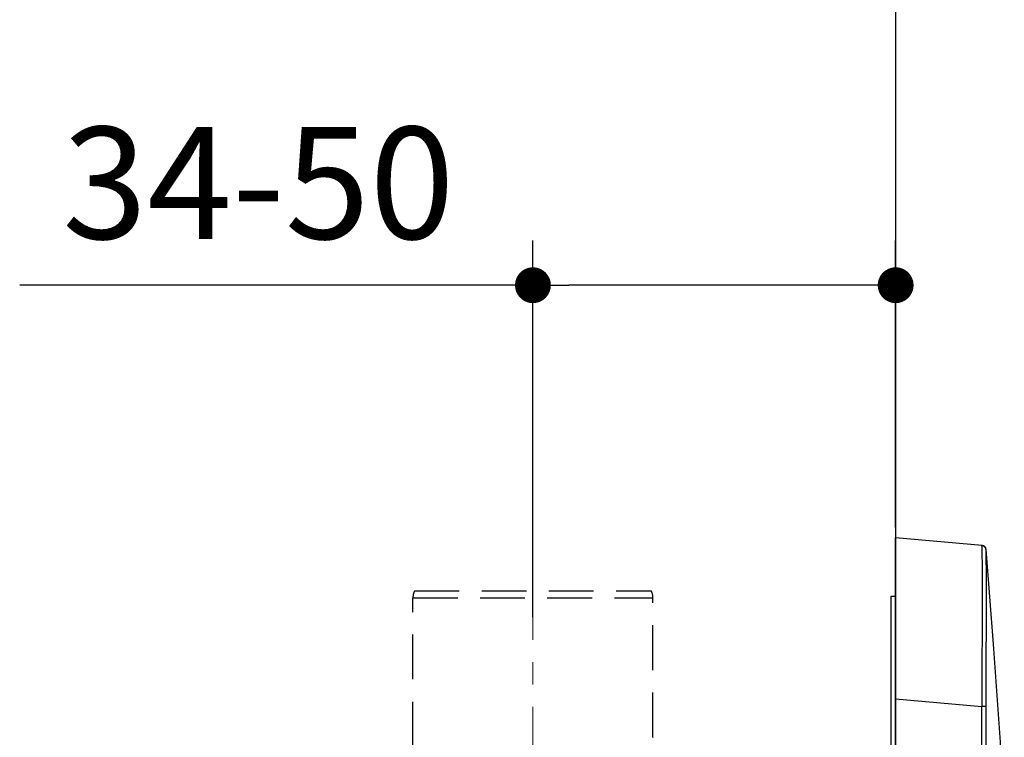
# Model space of a CAD drawing. Units: millimetres. Extents: x 72 to 9921, y -938 to 626.
# Drawn here: x 8889 to 8999, y -440 to -360 of the extents above; entities that cross this region are included whole.
import ezdxf

# ---------------------------------------------------------------- set-up
doc = ezdxf.new("R2010")
doc.units = ezdxf.units.MM
doc.header["$MEASUREMENT"] = 0
doc.linetypes.add('CENTER', pattern=[2, 1.25, -0.25, 0.25, -0.25])
doc.linetypes.add('HIDDEN', pattern=[0.375, 0.25, -0.125])
doc.layers.add('Centerline', color=4, linetype='CENTER', lineweight=15)
doc.layers.add('Dimensions', color=7, linetype='Continuous')
doc.layers.add('Wall_Floor', color=7, linetype='Continuous')
doc.styles.get("Standard").update_dxf_attribs({"font": 'helr45w_0.ttf'})
doc.dimstyles.get("Standard").update_dxf_attribs({"dimscale": 5, "dimtxt": 2.5, "dimasz": 0.8, "dimexe": 1, "dimexo": 1, "dimgap": 1, "dimtad": 2, "dimtih": 1, "dimtoh": 1, "dimdec": 0, "dimzin": 0, "dimdsep": 46, "dimtxsty": 'Standard', "dimblk": 'DOT', "dimcen": 2, "dimclrd": 1, "dimclre": 1, "dimclrt": 1, "dimadec": 0, "dimazin": 0, "dimtfac": 1, "dimtdec": 0, "dimtofl": 0, "dimtmove": 0, "dimatfit": 3, "dimfxl": 1, "dimtolj": 1, "dimtzin": 0, "dimarcsym": 0})

# ---------------------------------------------------------------- blocks, each defined once
blk = doc.blocks.new('_Dot')
at = {"color": 0, "linetype": 'ByBlock', "lineweight": -2}
blk.add_line((-0.5, 0), (-1, 0), dxfattribs=at)
at = {"color": 0, "linetype": 'ByBlock', "const_width": 0.5}
blk.add_lwpolyline([(-0.25, 0, 1), (0.25, 0, 1)], format="xyb", close=True, dxfattribs=at)
blk = doc.blocks.new('*D6')
at = {"layer": 'Dimensions', "color": 1, "lineweight": -2, "transparency": 16777216}
for p, q in [((8946.76, -426.73), (8946.76, -384.69)), ((8987.26, -416.73), (8987.26, -384.69)), ((8946.76, -389.69), (8889.46, -389.69)), ((8983.26, -389.69), (8950.76, -389.69))]:
    blk.add_line(p, q, dxfattribs=at)
at = {"layer": 'Dimensions', "color": 1, "lineweight": -2, "transparency": 16777216, "xscale": 4, "yscale": 4, "zscale": 4, "rotation": 180}
blk.add_blockref('_Dot', (8946.76, -389.69), dxfattribs=at)
at = {"layer": 'Dimensions', "color": 1, "lineweight": -2, "transparency": 16777216, "xscale": 4, "yscale": 4, "zscale": 4}
blk.add_blockref('_Dot', (8987.26, -389.69), dxfattribs=at)
at = {"layer": 'Dimensions', "color": 1, "transparency": 16777216, "insert": (8916.11, -378.27), "char_height": 12.5, "attachment_point": 5}
blk.add_mtext('\\A1;34-50', dxfattribs=at)

msp = doc.modelspace()

# ---------------------------------------------------------------- linework, layer by layer
at = {"linetype": 'Continuous'}
for p, q in [((8987.26, -583.89), (8987.26, -417.89)), ((8996.91, -418.73), (8987.26, -417.89)), ((8996.86, -418.73), (8996.87, -418.85)), ((8996.91, -418.74), (8996.86, -418.73)), ((8997.37, -419.19), (8997.32, -419.2)), ((8997.32, -419.2), (8997.32, -419.47)), ((8998.2, -429.76), (8997.37, -419.19)), ((8986.73, -424.4), (8986.73, -577.4)), ((8986.73, -424.4), (8987.26, -424.4)), ((8987.26, -435.87), (8996.87, -436.71)), ((8997.32, -436.71), (8996.87, -436.71))]:
    msp.add_line(p, q, dxfattribs=at)
at = {"linetype": 'HIDDEN', "ltscale": 20}
for p, q in [((8933.54, -423.79), (8959.97, -423.79)), ((8933.36, -448.68), (8933.36, -424.59)), ((8933.36, -424.59), (8960.16, -424.59)), ((8960.16, -440.15), (8960.16, -424.59)), ((8960.16, -440.15), (8960.15, -440.17))]:
    msp.add_line(p, q, dxfattribs=at)
at = {"linetype": 'Continuous'}
for points in [[(8996.86, -418.73), (8996.86, -418.76), (8996.87, -418.85)], [(8996.95, -418.74), (8996.94, -418.74), (8996.92, -418.74), (8996.91, -418.73)], [(8999.39, -448.34), (8998.95, -440.71), (8998.2, -429.76)]]:
    msp.add_lwpolyline(points, dxfattribs=at)
for centre, radius, start, end in [((8996.87, -419.23), 0.5, 4.8308, 85), ((-11974.73, -500.89), 20971.7, 359.824651, 0.175349)]:
    msp.add_arc(centre, radius, start, end, dxfattribs=at)
at = {"linetype": 'HIDDEN', "ltscale": 20}
for centre, start, end in [((8935.16, -424.59), 153.6122, 180), ((8958.36, -424.59), 0, 26.3878)]:
    msp.add_arc(centre, 1.8, start, end, dxfattribs=at)
at = {"linetype": 'Continuous'}
for points, knots in [([(8997.32, -419.2), (8997.32, -419.15), (8997.3, -419.07), (8997.25, -418.97), (8997.2, -418.9), (8997.14, -418.84), (8997.04, -418.78), (8996.96, -418.75), (8996.91, -418.74)], [0, 0, 0, 0, 0.249144, 0.374611, 0.49979, 0.624906, 0.750204, 1, 1, 1, 1]), ([(8996.87, -418.85), (8996.87, -419.08), (8996.89, -419.71), (8996.92, -420.94), (8996.93, -422.68), (8996.93, -424.89), (8996.92, -427.48), (8996.89, -431.47), (8996.87, -434.58), (8996.87, -436.71)], [0, 0, 0, 0, 0.037585, 0.106909, 0.205691, 0.330665, 0.477705, 0.641959, 1, 1, 1, 1]), ([(8997.32, -419.47), (8997.32, -419.63), (8997.33, -420), (8997.34, -420.66), (8997.36, -421.52), (8997.36, -422.16), (8997.37, -422.51)], [0, 0, 0, 0, 0.148608, 0.366808, 0.651809, 1, 1, 1, 1]), ([(8997.37, -422.51), (8997.37, -423.45), (8997.37, -425.52), (8997.35, -428.88), (8997.33, -432.68), (8997.32, -435.34), (8997.32, -436.71)], [0, 0, 0, 0, 0.196856, 0.438364, 0.711119, 1, 1, 1, 1]), ([(8997.32, -436.71), (8997.35, -447.4), (8997.4, -468.8), (8997.43, -500.89), (8997.4, -532.98), (8997.35, -554.38), (8997.32, -565.08)], [0, 0, 0, 0, 0.25, 0.5, 0.75, 1, 1, 1, 1])]:
    msp.add_open_spline(points, degree=3, knots=knots, dxfattribs=at)
at = {"layer": 'Centerline', "ltscale": 10}
msp.add_line((8946.76, -416.76), (8946.76, -597.68), dxfattribs=at)
at = {"layer": 'Wall_Floor', "color": 3}
msp.add_line((8987.26, -112.94), (8987.26, -691.42), dxfattribs=at)

# ---------------------------------------------------------------- dimensions: what is measured, and where the dimension line sits
at = {"layer": 'Dimensions'}
dim = msp.add_linear_dim(base=(8946.76, -389.69), p1=(8987.26, -421.73), p2=(8946.76, -431.73), text='34-50', dimstyle='Standard', dxfattribs=at)
dim.commit()
dim.dimension.update_dxf_attribs({"geometry": '*D6', "text_midpoint": (8916.11, -378.27)})

doc.saveas('drawing.dxf')
